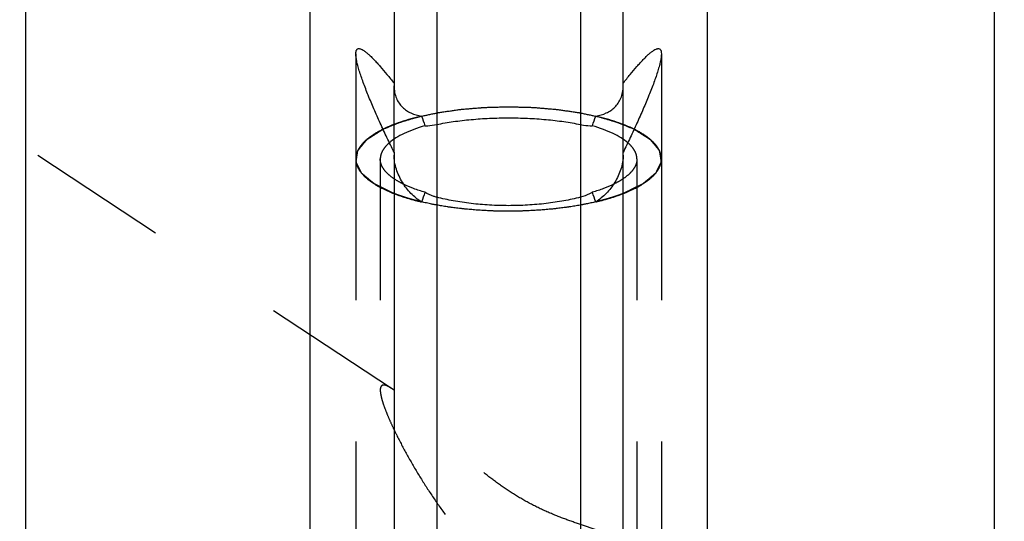
# Model space of a CAD drawing. Units: millimetres. Extents: x 0 to 420, y 0 to 297.
# Drawn here: x 178 to 194, y 204 to 212 of the extents above; entities that cross this region are included whole.
import ezdxf
from ezdxf.enums import TextEntityAlignment as Align

# ---------------------------------------------------------------- set-up
doc = ezdxf.new("R2010")
doc.units = ezdxf.units.MM
doc.header["$LTSCALE"] = 23.1
doc.linetypes.add('HIDDEN', pattern=[0.2, 0.1, -0.1])
doc.layers.get('0').update_dxf_attribs({"linetype": 'CONTINUOUS'})
for name, color, linetype in [('30338339_CL', 7, 'CONTINUOUS'), ('30338339_DIM', 7, 'CONTINUOUS'), ('30338339_HL', 7, 'CONTINUOUS'), ('606413954-000-00-ED1_CL', 7, 'CONTINUOUS')]:
    doc.layers.add(name, color=color, linetype=linetype)
doc.styles.get("Standard").update_dxf_attribs({"font": 'TXT.SHX', "width": 0.7})
doc.dimstyles.new('DIMSTYLE_4', dxfattribs={"dimtxt": 3.5, "dimasz": 3.5, "dimexe": 0.18, "dimexo": 0.0625, "dimgap": 0.09, "dimtad": 1, "dimdec": 3, "dimdsep": 46, "dimtxsty": 'STANDARD', "dimblk": '_FILLED', "dimblk1": '_FILLED', "dimblk2": '_FILLED', "dimcen": 0.09, "dimclrt": 2, "dimadec": 0, "dimazin": 0, "dimtp": 0.05, "dimtm": 0.05, "dimtfac": 1, "dimtdec": 3, "dimtofl": 0, "dimtmove": 0, "dimatfit": 3, "dimldrblk": '_FILLED', "dimfxl": 1, "dimtolj": 1, "dimarcsym": 0})
doc.dimstyles.new('DIMSTYLE_5', dxfattribs={"dimtxt": 3.5, "dimasz": 3.5, "dimexe": 0.18, "dimexo": 0.0625, "dimgap": 0.09, "dimtad": 1, "dimdec": 3, "dimdsep": 46, "dimtxsty": 'STANDARD', "dimblk": '_FILLED', "dimblk1": '_FILLED', "dimblk2": '_FILLED', "dimcen": 0.09, "dimclrt": 2, "dimadec": 0, "dimazin": 0, "dimtp": 0.15, "dimtm": 0.15, "dimtfac": 1, "dimtdec": 3, "dimtofl": 0, "dimtmove": 0, "dimatfit": 3, "dimldrblk": '_FILLED', "dimfxl": 1, "dimtolj": 1, "dimarcsym": 0})
doc.dimstyles.get("Standard").update_dxf_attribs({"dimtxt": 3.5, "dimasz": 3.5, "dimexe": 0.18, "dimexo": 0.0625, "dimgap": 0.09, "dimtad": 1, "dimdec": 3, "dimdsep": 46, "dimtxsty": 'STANDARD', "dimblk": '_FILLED', "dimblk1": '_FILLED', "dimblk2": '_FILLED', "dimcen": 0.09, "dimclrt": 2, "dimadec": 0, "dimazin": 0, "dimtol": 1, "dimtp": 0.005, "dimtm": 0.005, "dimtfac": 1, "dimtdec": 3, "dimtofl": 0, "dimtmove": 0, "dimatfit": 3, "dimldrblk": '_FILLED', "dimfxl": 1, "dimtolj": 1, "dimarcsym": 0})

# ---------------------------------------------------------------- blocks, each defined once
blk = doc.blocks.new('_FILLED')
at = {"color": 0, "linetype": 'BYBLOCK'}
blk.add_solid([(0, 0), (-1, 0.125), (-1, -0.125)], dxfattribs=at)
blk = doc.blocks.new('*D3')
at = {"layer": '30338339_DIM', "color": 3, "linetype": 'CONTINUOUS'}
for p, q in [((197.033, 172.734), (197.033, 224.592)), ((203.033, 172.734), (203.033, 224.592)), ((197.033, 223.092), (178.617, 223.092)), ((178.617, 223.092), (200.033, 223.092)), ((209.033, 223.092), (200.033, 223.092)), ((203.033, 223.092), (209.033, 223.092))]:
    blk.add_line(p, q, dxfattribs=at)
at = {"layer": '30338339_DIM', "color": 3, "linetype": 'CONTINUOUS', "xscale": 3.5, "yscale": 3.5, "zscale": 3.5}
blk.add_blockref('_FILLED', (197.033, 223.092), dxfattribs=at)
at = {"layer": '30338339_DIM', "color": 3, "linetype": 'CONTINUOUS', "xscale": 3.5, "yscale": 3.5, "zscale": 3.5, "rotation": 180}
blk.add_blockref('_FILLED', (203.033, 223.092), dxfattribs=at)
at = {"layer": '30338339_DIM', "color": 2, "linetype": 'CONTINUOUS'}
for s, width, p in [('(', 0.428571, (185.867, 223.967)), ('x)', 0.571429, (192.617, 223.967)), ('6', 0.785714, (184.367, 223.967)), ('M', 0.857143, (181.617, 223.967)), ('4', 0.785714, (188.617, 223.967))]:
    blk.add_text(s, height=3.5, dxfattribs=dict(at, width=width)).set_placement(p, align=Align.RIGHT)
blk = doc.blocks.new('*D6')
at = {"layer": '30338339_DIM', "color": 3, "linetype": 'CONTINUOUS'}
for p, q in [((174.933, 202.044), (174.933, 244.592)), ((254.933, 176.473), (254.933, 244.592)), ((174.933, 243.092), (214.933, 243.092)), ((254.933, 243.092), (214.933, 243.092))]:
    blk.add_line(p, q, dxfattribs=at)
at = {"layer": '30338339_DIM', "color": 3, "linetype": 'CONTINUOUS', "xscale": 3.5, "yscale": 3.5, "zscale": 3.5, "rotation": 180}
blk.add_blockref('_FILLED', (174.933, 243.092), dxfattribs=at)
at = {"layer": '30338339_DIM', "color": 3, "linetype": 'CONTINUOUS', "xscale": 3.5, "yscale": 3.5, "zscale": 3.5}
blk.add_blockref('_FILLED', (254.933, 243.092), dxfattribs=at)
at = {"layer": '30338339_DIM', "color": 2, "linetype": 'CONTINUOUS', "width": 0.785714}
blk.add_text('80', height=3.5, dxfattribs=at).set_placement((214.933, 243.967), align=Align.CENTER)

msp = doc.modelspace()

# ---------------------------------------------------------------- linework, layer by layer
at = {"layer": '30338339_CL', "color": 7, "linetype": 'CONTINUOUS'}
for p, q in [((178.1331, 118.3421), (178.1331, 215.8421)), ((182.7855, 179.9421), (182.7855, 215.8421)), ((189.2807, 215.8421), (189.2807, 179.9421)), ((193.9831, 118.3421), (193.9831, 215.8421)), ((184.1581, 213.4647), (184.1581, 211.1612)), ((187.9081, 211.1612), (187.9081, 213.4647)), ((184.1581, 210.0748), (184.1581, 179.9421)), ((187.9081, 179.9421), (187.9081, 210.0748))]:
    msp.add_line(p, q, dxfattribs=at)
at = {"layer": '30338339_CL', "color": 9, "linetype": 'CONTINUOUS'}
for p, q in [((184.8581, 212.7171), (184.8581, 179.9421)), ((187.2081, 212.7171), (187.2081, 179.9421))]:
    msp.add_line(p, q, dxfattribs=at)
at = {"layer": '30338339_CL', "color": 7, "linetype": 'CONTINUOUS'}
for centre, start, end in [((208.5051, 218.8858), 198.97699, 199.35674), ((163.5612, 218.8858), 340.64326, 341.02301), ((208.5051, 201.0454), 160.64326, 161.02301), ((163.5612, 201.0454), 18.97699, 19.35674)]:
    msp.add_arc(centre, 25.2706, start, end, dxfattribs=at)
for points, knots in [([(183.5331, 211.6854), (183.5331, 211.6989), (183.5343, 211.718), (183.5408, 211.7407), (183.5471, 211.7533), (183.5555, 211.7627), (183.5694, 211.7712), (183.587, 211.7725), (183.605, 211.7688), (183.6272, 211.7609), (183.6574, 211.7443), (183.696, 211.7169), (183.7381, 211.6817), (183.7835, 211.6396), (183.8315, 211.5913), (183.8818, 211.5376), (183.9535, 211.4573), (184.0466, 211.3468), (184.1203, 211.2544), (184.1581, 211.206)], [0, 0, 0, 0, 0.0437156, 0.0610335, 0.0758727, 0.0889664, 0.1012998, 0.1275807, 0.1432116, 0.1609453, 0.2031225, 0.2542077, 0.3135751, 0.3804277, 0.4539677, 0.533459, 0.6182461, 0.8014936, 1, 1, 1, 1]), ([(187.9081, 211.206), (187.946, 211.2544), (188.0197, 211.3468), (188.1127, 211.4573), (188.1844, 211.5376), (188.2348, 211.5913), (188.2828, 211.6396), (188.3281, 211.6817), (188.3703, 211.7169), (188.4089, 211.7443), (188.4391, 211.7609), (188.4612, 211.7688), (188.4793, 211.7725), (188.4969, 211.7712), (188.5108, 211.7627), (188.5191, 211.7533), (188.5255, 211.7407), (188.532, 211.718), (188.5331, 211.6989), (188.5331, 211.6854)], [0, 0, 0, 0, 0.1985064, 0.3817539, 0.466541, 0.5460323, 0.6195723, 0.6864249, 0.7457923, 0.7968775, 0.8390547, 0.8567884, 0.8724193, 0.8987002, 0.9110336, 0.9241273, 0.9389665, 0.9562844, 1, 1, 1, 1]), ([(184.1581, 210.0748), (184.1193, 210.1547), (184.0432, 210.3132), (183.9334, 210.5496), (183.8307, 210.7804), (183.7372, 211.0023), (183.6562, 211.2101), (183.6002, 211.3722), (183.5661, 211.4892), (183.548, 211.5638), (183.5365, 211.6281), (183.5331, 211.6677), (183.5331, 211.6854)], [0, 0, 0, 0, 0.1535774, 0.3042986, 0.4507129, 0.5906455, 0.7208297, 0.8365249, 0.8870502, 0.9315862, 0.9693957, 1, 1, 1, 1]), ([(188.5331, 211.6854), (188.5331, 211.6677), (188.5298, 211.6281), (188.5183, 211.5638), (188.5001, 211.4892), (188.4661, 211.3722), (188.4101, 211.2101), (188.3291, 211.0023), (188.2356, 210.7804), (188.1328, 210.5496), (188.0231, 210.3132), (187.947, 210.1547), (187.9081, 210.0748)], [0, 0, 0, 0, 0.0306043, 0.0684138, 0.1129498, 0.1634751, 0.2791703, 0.4093545, 0.5492871, 0.6957014, 0.8464226, 1, 1, 1, 1]), ([(184.1581, 211.1612), (184.1581, 211.1252), (184.1642, 211.0562), (184.1924, 210.9605), (184.2366, 210.8791), (184.2932, 210.8121), (184.3601, 210.7582), (184.4623, 210.7014), (184.5488, 210.6771), (184.608, 210.6681)], [0, 0, 0, 0, 0.147246, 0.2816967, 0.4055713, 0.5231426, 0.6385654, 0.7551268, 1, 1, 1, 1]), ([(187.4583, 210.6681), (187.5174, 210.6771), (187.604, 210.7014), (187.7062, 210.7582), (187.773, 210.8121), (187.8297, 210.8791), (187.8738, 210.9605), (187.9021, 211.0562), (187.9081, 211.1252), (187.9081, 211.1612)], [0, 0, 0, 0, 0.2448732, 0.3614346, 0.4768575, 0.5944287, 0.7183033, 0.852754, 1, 1, 1, 1]), ([(184.608, 210.6681), (184.4923, 210.6407), (184.3257, 210.5941), (184.1174, 210.5167), (184.023, 210.4747), (183.9786, 210.4528)], [0, 0, 0, 0, 0.5352526, 0.7770417, 1, 1, 1, 1]), ([(184.8581, 210.5297), (184.9477, 210.5482), (185.134, 210.5802), (185.4226, 210.6136), (185.7245, 210.6339), (186.0331, 210.6407), (186.3418, 210.6339), (186.6437, 210.6136), (186.9323, 210.5802), (187.1186, 210.5482), (187.2081, 210.5297)], [0, 0, 0, 0, 0.1160906, 0.23973, 0.3685484, 0.5, 0.6314516, 0.76027, 0.8839094, 1, 1, 1, 1]), ([(188.0877, 210.4528), (188.0433, 210.4747), (187.9489, 210.5167), (187.7406, 210.5941), (187.5739, 210.6407), (187.4583, 210.6681)], [0, 0, 0, 0, 0.2229583, 0.4647474, 1, 1, 1, 1]), ([(184.663, 210.5099), (184.6021, 210.492), (184.4871, 210.4542), (184.3284, 210.3879), (184.1938, 210.3157), (184.116, 210.2604), (184.0825, 210.2316)], [0, 0, 0, 0, 0.2941752, 0.5598305, 0.7952305, 1, 1, 1, 1]), ([(184.663, 210.5099), (184.6785, 210.5098), (184.744, 210.5111), (184.8092, 210.5196), (184.8581, 210.5297)], [0, 0, 0, 0, 0.2371526, 1, 1, 1, 1]), ([(187.2081, 210.5297), (187.225, 210.5262), (187.2894, 210.5146), (187.355, 210.5096), (187.4033, 210.5099)], [0, 0, 0, 0, 0.2632612, 1, 1, 1, 1]), ([(187.9838, 210.2316), (187.9502, 210.2604), (187.8724, 210.3157), (187.7379, 210.3879), (187.5792, 210.4542), (187.4642, 210.492), (187.4033, 210.5099)], [0, 0, 0, 0, 0.2047695, 0.4401695, 0.7058248, 1, 1, 1, 1]), ([(184.608, 209.2631), (184.5453, 209.3024), (184.4279, 209.399), (184.3112, 209.5503), (184.2376, 209.6875), (184.1801, 209.8338), (184.1581, 209.952), (184.1581, 210.0301)], [0, 0, 0, 0, 0.2407309, 0.4890895, 0.6167606, 0.7461218, 1, 1, 1, 1]), ([(187.9081, 210.0301), (187.9081, 209.952), (187.8862, 209.8338), (187.8287, 209.6875), (187.7551, 209.5503), (187.6384, 209.399), (187.521, 209.3024), (187.4583, 209.2631)], [0, 0, 0, 0, 0.2538782, 0.3832394, 0.5109105, 0.7592691, 1, 1, 1, 1]), ([(184.663, 209.4213), (184.6005, 209.4397), (184.4828, 209.4785), (184.3686, 209.5266), (184.3158, 209.5522)], [0, 0, 0, 0, 0.5262757, 1, 1, 1, 1]), ([(187.7504, 209.5522), (187.6977, 209.5266), (187.5834, 209.4785), (187.4658, 209.4397), (187.4033, 209.4213)], [0, 0, 0, 0, 0.4737243, 1, 1, 1, 1]), ([(184.8581, 209.3391), (184.841, 209.3435), (184.7732, 209.3637), (184.7086, 209.3942), (184.663, 209.4213)], [0, 0, 0, 0, 0.2501728, 1, 1, 1, 1]), ([(187.2081, 209.3391), (187.1188, 209.3163), (186.9328, 209.2764), (186.6441, 209.2338), (186.342, 209.2078), (186.0331, 209.199), (185.7243, 209.2078), (185.4222, 209.2338), (185.1334, 209.2764), (184.9475, 209.3163), (184.8581, 209.3391)], [0, 0, 0, 0, 0.1166447, 0.2403808, 0.3689618, 0.5, 0.6310382, 0.7596192, 0.8833554, 1, 1, 1, 1]), ([(187.4033, 209.4213), (187.388, 209.4122), (187.3262, 209.378), (187.2595, 209.3522), (187.2081, 209.3391)], [0, 0, 0, 0, 0.2506589, 1, 1, 1, 1])]:
    msp.add_open_spline(points, degree=3, knots=knots, dxfattribs=at)
at = {"layer": '30338339_CL', "color": 3, "linetype": 'CONTINUOUS'}
for points, knots in [([(183.9786, 210.4528), (184.0103, 210.466), (184.058, 210.4859), (184.1136, 210.5091), (184.1454, 210.5224), (184.1692, 210.5323), (184.193, 210.5423), (184.2109, 210.5497), (184.2228, 210.5547), (184.2278, 210.5568), (184.2316, 210.5585), (184.2362, 210.5599), (184.2445, 210.5624), (184.2562, 210.5659), (184.275, 210.5716), (184.2985, 210.5787), (184.336, 210.5901), (184.383, 210.6043), (184.4299, 210.6184), (184.4675, 210.6298), (184.491, 210.6369), (184.5097, 210.6426), (184.5216, 210.6461), (184.5307, 210.649), (184.5411, 210.6514), (184.5598, 210.6554), (184.5862, 210.6611), (184.618, 210.668), (184.6498, 210.6748), (184.6921, 210.684), (184.7345, 210.6931), (184.7769, 210.7023), (184.8087, 210.7092), (184.8352, 210.7149), (184.8537, 210.7189), (184.8644, 210.7211), (184.8721, 210.723), (184.881, 210.7241), (184.8924, 210.7258), (184.9126, 210.7288), (184.9414, 210.733), (184.976, 210.738), (185.0221, 210.7447), (185.0798, 210.7531), (185.1374, 210.7615), (185.1835, 210.7682), (185.2124, 210.7724), (185.2325, 210.7754), (185.2442, 210.777), (185.2565, 210.7779), (185.2716, 210.7792), (185.3081, 210.7823), (185.3628, 210.7869), (185.4359, 210.7931), (185.5088, 210.7992), (185.5636, 210.8038), (185.6001, 210.8069), (185.6153, 210.8082), (185.6274, 210.8093), (185.6399, 210.8098), (185.662, 210.8103), (185.6934, 210.8113), (185.7437, 210.8126), (185.8067, 210.8144), (185.9073, 210.8172), (185.9828, 210.8193), (186.0331, 210.8207)], [0, 0, 0, 0, 0.0625, 0.09375, 0.109375, 0.125, 0.140625, 0.15625, 0.1601562, 0.1640625, 0.1660156, 0.1679688, 0.171875, 0.1796875, 0.1875, 0.203125, 0.21875, 0.25, 0.28125, 0.296875, 0.3125, 0.3203125, 0.328125, 0.3320312, 0.3359375, 0.34375, 0.359375, 0.375, 0.390625, 0.40625, 0.4375, 0.453125, 0.46875, 0.484375, 0.4921875, 0.4960938, 0.5, 0.5039062, 0.5078125, 0.515625, 0.53125, 0.546875, 0.5625, 0.59375, 0.625, 0.640625, 0.65625, 0.6640625, 0.6679688, 0.671875, 0.6796875, 0.6875, 0.71875, 0.75, 0.78125, 0.8125, 0.8203125, 0.828125, 0.8320312, 0.8359375, 0.84375, 0.859375, 0.875, 0.90625, 0.9375, 1, 1, 1, 1]), ([(186.0331, 210.8207), (186.0831, 210.8193), (186.158, 210.8172), (186.258, 210.8145), (186.3204, 210.8127), (186.3704, 210.8114), (186.4016, 210.8104), (186.4267, 210.81), (186.445, 210.8087), (186.4633, 210.8071), (186.4998, 210.8041), (186.5545, 210.7994), (186.6275, 210.7933), (186.7006, 210.7872), (186.7553, 210.7825), (186.7918, 210.7795), (186.807, 210.7782), (186.8193, 210.7773), (186.831, 210.7757), (186.8511, 210.7727), (186.8799, 210.7686), (186.9261, 210.7619), (186.9837, 210.7535), (187.0414, 210.7451), (187.0876, 210.7384), (187.1222, 210.7334), (187.151, 210.7292), (187.1712, 210.7263), (187.1827, 210.7246), (187.1916, 210.7235), (187.1993, 210.7216), (187.21, 210.7194), (187.2285, 210.7153), (187.255, 210.7097), (187.2868, 210.7028), (187.3292, 210.6937), (187.3716, 210.6845), (187.4141, 210.6754), (187.4459, 210.6685), (187.4777, 210.6617), (187.5041, 210.656), (187.5228, 210.652), (187.5332, 210.6496), (187.5424, 210.6467), (187.5542, 210.6432), (187.573, 210.6375), (187.5965, 210.6304), (187.6341, 210.6191), (187.6811, 210.6049), (187.7281, 210.5908), (187.7657, 210.5794), (187.7892, 210.5723), (187.808, 210.5667), (187.8196, 210.5631), (187.8293, 210.5603), (187.8355, 210.5579), (187.8415, 210.5554), (187.8535, 210.5504), (187.8715, 210.5429), (187.8955, 210.5329), (187.9196, 210.5229), (187.9516, 210.5095), (188.0076, 210.4861), (188.0557, 210.4661), (188.0877, 210.4528)], [0, 0, 0, 0, 0.0625, 0.09375, 0.125, 0.140625, 0.15625, 0.1640625, 0.171875, 0.1796875, 0.1875, 0.21875, 0.25, 0.28125, 0.3125, 0.3203125, 0.328125, 0.3320312, 0.3359375, 0.34375, 0.359375, 0.375, 0.40625, 0.4375, 0.453125, 0.46875, 0.484375, 0.4921875, 0.4960938, 0.5, 0.5039062, 0.5078125, 0.515625, 0.53125, 0.546875, 0.5625, 0.59375, 0.609375, 0.625, 0.640625, 0.65625, 0.6640625, 0.6679688, 0.671875, 0.6796875, 0.6875, 0.703125, 0.71875, 0.75, 0.78125, 0.796875, 0.8125, 0.8203125, 0.828125, 0.8320312, 0.8359375, 0.8398438, 0.84375, 0.859375, 0.875, 0.890625, 0.90625, 0.9375, 1, 1, 1, 1]), ([(186.0331, 209.1106), (186.0026, 209.1111), (185.9417, 209.1121), (185.8654, 209.1134), (185.8121, 209.1142), (185.7815, 209.1149), (185.75, 209.1167), (185.711, 209.1186), (185.6641, 209.121), (185.6172, 209.1234), (185.5781, 209.1255), (185.5467, 209.1269), (185.516, 209.1294), (185.4624, 209.1342), (185.4011, 209.1395), (185.3475, 209.1441), (185.3169, 209.1469), (185.2937, 209.1486), (185.2716, 209.1516), (185.2419, 209.1553), (185.1899, 209.1618), (185.138, 209.1683), (185.0934, 209.1739), (185.0749, 209.1762), (185.0599, 209.178), (185.0456, 209.1803), (185.0208, 209.1845), (184.9852, 209.1903), (184.9425, 209.1974), (184.8998, 209.2045), (184.8644, 209.2105), (184.8358, 209.215), (184.8149, 209.2192), (184.7941, 209.2237), (184.7526, 209.2325), (184.6902, 209.2457), (184.6348, 209.2574), (184.6071, 209.2633)], [0, 0, 0, 0, 0.0625, 0.125, 0.15625, 0.171875, 0.1875, 0.21875, 0.25, 0.28125, 0.3125, 0.328125, 0.34375, 0.375, 0.4375, 0.46875, 0.484375, 0.5, 0.515625, 0.53125, 0.5625, 0.625, 0.640625, 0.65625, 0.6640625, 0.671875, 0.6875, 0.71875, 0.75, 0.78125, 0.8125, 0.828125, 0.84375, 0.859375, 0.875, 0.9375, 1, 1, 1, 1]), ([(187.4591, 209.2633), (187.4332, 209.2578), (187.3944, 209.2495), (187.3426, 209.2384), (187.3102, 209.2315), (187.2843, 209.226), (187.268, 209.2225), (187.2553, 209.2197), (187.2414, 209.2172), (187.2164, 209.2131), (187.1811, 209.2071), (187.1385, 209.1999), (187.096, 209.1927), (187.0605, 209.1868), (187.0358, 209.1825), (187.0215, 209.1802), (187.0066, 209.1784), (186.9881, 209.176), (186.9436, 209.1704), (186.8918, 209.1637), (186.84, 209.1571), (186.8103, 209.1534), (186.7883, 209.1503), (186.7651, 209.1485), (186.7346, 209.1457), (186.6811, 209.1409), (186.6199, 209.1355), (186.5664, 209.1305), (186.5357, 209.128), (186.5043, 209.1266), (186.4653, 209.1244), (186.4185, 209.1219), (186.3716, 209.1194), (186.3325, 209.1173), (186.3053, 209.1158), (186.2895, 209.1151), (186.2731, 209.1149), (186.2528, 209.1145), (186.204, 209.1136), (186.1308, 209.1123), (186.0657, 209.1111), (186.0331, 209.1106)], [0, 0, 0, 0, 0.0625, 0.09375, 0.125, 0.140625, 0.15625, 0.1640625, 0.171875, 0.1875, 0.21875, 0.25, 0.28125, 0.3125, 0.328125, 0.3359375, 0.34375, 0.359375, 0.375, 0.4375, 0.46875, 0.484375, 0.5, 0.515625, 0.53125, 0.5625, 0.625, 0.65625, 0.671875, 0.6875, 0.71875, 0.75, 0.78125, 0.8125, 0.828125, 0.8359375, 0.84375, 0.859375, 0.875, 0.9375, 1, 1, 1, 1])]:
    msp.add_open_spline(points, degree=3, knots=knots, dxfattribs=at)
at = {"layer": '30338339_HL', "color": 6, "linetype": 'HIDDEN'}
for p, q in [((183.5331, 211.6854), (183.5331, 209.9656)), ((188.5331, 211.6854), (188.5331, 209.9656)), ((184.1581, 210.0748), (184.1581, 211.1612)), ((187.9081, 210.0748), (187.9081, 211.1612)), ((184.1169, 206.2132), (178.1335, 210.1501)), ((183.5331, 209.9656), (183.5331, 191.8295)), ((183.9331, 209.9656), (183.9331, 206.1844)), ((188.1331, 209.9656), (188.1331, 172.2604)), ((188.5331, 209.9656), (188.5331, 191.8295))]:
    msp.add_line(p, q, dxfattribs=at)
for points, knots in [([(183.9786, 210.4528), (183.9123, 210.4201), (183.8194, 210.3675), (183.7116, 210.2851), (183.6476, 210.2241), (183.5971, 210.1614), (183.5604, 210.0972), (183.5382, 210.0318), (183.5331, 209.9873), (183.5331, 209.9656)], [0, 0, 0, 0, 0.3202171, 0.4601685, 0.5872417, 0.7025539, 0.807909, 0.9059207, 1, 1, 1, 1]), ([(184.1578, 209.4002), (184.1184, 209.4194), (184.0592, 209.4481), (183.9902, 209.4817), (183.9508, 209.5009), (183.9212, 209.5153), (183.8966, 209.5273), (183.8768, 209.5369), (183.8645, 209.5429), (183.8546, 209.5477), (183.8485, 209.5507), (183.8441, 209.5528), (183.8418, 209.554), (183.8403, 209.5554), (183.8382, 209.5571), (183.8333, 209.5612), (183.8259, 209.5672), (183.8161, 209.5754), (183.8063, 209.5835), (183.7931, 209.5943), (183.7702, 209.6133), (183.7374, 209.6404), (183.7046, 209.6675), (183.6816, 209.6864), (183.6685, 209.6973), (183.6586, 209.7054), (183.6488, 209.7135), (183.6414, 209.7196), (183.6365, 209.7237), (183.6345, 209.7254), (183.6327, 209.7267), (183.6318, 209.7282), (183.6306, 209.7307), (183.6287, 209.7344), (183.6257, 209.7403), (183.622, 209.7476), (183.6161, 209.7594), (183.6087, 209.774), (183.5998, 209.7916), (183.5909, 209.8093), (183.582, 209.8269), (183.5731, 209.8445), (183.5642, 209.8621), (183.5568, 209.8768), (183.5509, 209.8885), (183.5472, 209.8958), (183.5442, 209.9017), (183.542, 209.9061), (183.5401, 209.9098), (183.5388, 209.9123), (183.5381, 209.9138), (183.5373, 209.9149), (183.5377, 209.916), (183.5379, 209.9175), (183.5383, 209.92), (183.5388, 209.9237), (183.5395, 209.9281), (183.5403, 209.934), (183.5414, 209.9413), (183.5432, 209.953), (183.5453, 209.9676), (183.5479, 209.9852), (183.5505, 210.0028), (183.5531, 210.0203), (183.5558, 210.0379), (183.5584, 210.0555), (183.5605, 210.0701), (183.5623, 210.0818), (183.5634, 210.0892), (183.5642, 210.095), (183.5648, 210.0987), (183.5651, 210.1012), (183.5655, 210.1027), (183.5668, 210.1041), (183.5682, 210.1059), (183.5718, 210.1102), (183.577, 210.1167), (183.584, 210.1253), (183.5911, 210.1339), (183.6004, 210.1454), (183.6168, 210.1654), (183.6402, 210.1941), (183.6637, 210.2228), (183.6801, 210.2429), (183.6894, 210.2544), (183.6965, 210.263), (183.7035, 210.2716), (183.7088, 210.278), (183.7122, 210.2823), (183.7138, 210.2841), (183.7148, 210.2856), (183.7167, 210.2869), (183.7204, 210.2892), (183.7255, 210.2925), (183.7337, 210.2977), (183.744, 210.3042), (183.7605, 210.3146), (183.781, 210.3276), (183.8057, 210.3433), (183.8386, 210.3641), (183.8963, 210.4006), (183.9456, 210.4319), (183.9786, 210.4528)], [0, 0, 0, 0, 0.0625, 0.09375, 0.109375, 0.125, 0.140625, 0.1484375, 0.15625, 0.1601562, 0.1640625, 0.1660156, 0.1669922, 0.1679688, 0.1699219, 0.171875, 0.1796875, 0.1875, 0.1953125, 0.203125, 0.21875, 0.25, 0.28125, 0.296875, 0.3046875, 0.3125, 0.3203125, 0.328125, 0.3300781, 0.3320312, 0.3330078, 0.3339844, 0.3359375, 0.3398438, 0.34375, 0.3515625, 0.359375, 0.375, 0.390625, 0.40625, 0.421875, 0.4375, 0.453125, 0.46875, 0.4765625, 0.484375, 0.4882812, 0.4921875, 0.4960938, 0.4980469, 0.4990234, 0.5, 0.5009766, 0.5019531, 0.5039062, 0.5078125, 0.5117188, 0.515625, 0.5234375, 0.53125, 0.546875, 0.5625, 0.578125, 0.59375, 0.609375, 0.625, 0.640625, 0.6484375, 0.65625, 0.6601562, 0.6640625, 0.6660156, 0.6669922, 0.6679688, 0.6699219, 0.671875, 0.6796875, 0.6875, 0.6953125, 0.703125, 0.71875, 0.75, 0.78125, 0.796875, 0.8046875, 0.8125, 0.8203125, 0.828125, 0.8300781, 0.8320312, 0.8330078, 0.8339844, 0.8359375, 0.8398438, 0.84375, 0.8515625, 0.859375, 0.875, 0.890625, 0.90625, 0.9375, 1, 1, 1, 1]), ([(188.0877, 210.4528), (188.1203, 210.4321), (188.1693, 210.4012), (188.2265, 210.3651), (188.2591, 210.3445), (188.2836, 210.329), (188.304, 210.3161), (188.3204, 210.3058), (188.3305, 210.2993), (188.3387, 210.2942), (188.3438, 210.291), (188.3475, 210.2887), (188.3493, 210.2874), (188.3503, 210.286), (188.3519, 210.2842), (188.3553, 210.28), (188.3606, 210.2736), (188.3676, 210.2652), (188.3747, 210.2567), (188.384, 210.2454), (188.4004, 210.2257), (188.4238, 210.1975), (188.4472, 210.1693), (188.4635, 210.1495), (188.4729, 210.1382), (188.4799, 210.1298), (188.4869, 210.1213), (188.4922, 210.115), (188.4957, 210.1107), (188.4971, 210.109), (188.4984, 210.1076), (188.4989, 210.1061), (188.4992, 210.1035), (188.4998, 210.0998), (188.5007, 210.0938), (188.5019, 210.0864), (188.5038, 210.0745), (188.5062, 210.0596), (188.5091, 210.0418), (188.5119, 210.0239), (188.5148, 210.0061), (188.5176, 209.9882), (188.5205, 209.9704), (188.5229, 209.9555), (188.5248, 209.9436), (188.526, 209.9362), (188.5269, 209.9303), (188.5276, 209.9258), (188.5282, 209.9221), (188.5287, 209.9195), (188.5288, 209.918), (188.5293, 209.9169), (188.5285, 209.9158), (188.5278, 209.9143), (188.5266, 209.9118), (188.5248, 209.9082), (188.5227, 209.9039), (188.5198, 209.8981), (188.5162, 209.8908), (188.5105, 209.8793), (188.5034, 209.8648), (188.4949, 209.8475), (188.4863, 209.8301), (188.4778, 209.8128), (188.4692, 209.7954), (188.4607, 209.7781), (188.4535, 209.7636), (188.4478, 209.7521), (188.4443, 209.7448), (188.4414, 209.739), (188.4396, 209.7354), (188.4385, 209.7329), (188.4376, 209.7315), (188.4357, 209.7301), (188.4338, 209.7284), (188.4288, 209.7242), (188.4214, 209.718), (188.4115, 209.7098), (188.4016, 209.7015), (188.3884, 209.6905), (188.3653, 209.6712), (188.3323, 209.6436), (188.2993, 209.6161), (188.2762, 209.5968), (188.263, 209.5857), (188.2531, 209.5775), (188.2432, 209.5692), (188.2357, 209.563), (188.2308, 209.5589), (188.2287, 209.5571), (188.2272, 209.5557), (188.2249, 209.5545), (188.2204, 209.5524), (188.2143, 209.5493), (188.2043, 209.5445), (188.1919, 209.5384), (188.172, 209.5287), (188.1471, 209.5166), (188.1173, 209.502), (188.0775, 209.4826), (188.0079, 209.4487), (187.9482, 209.4196), (187.9084, 209.4002)], [0, 0, 0, 0, 0.0625, 0.09375, 0.109375, 0.125, 0.140625, 0.1484375, 0.15625, 0.1601562, 0.1640625, 0.1660156, 0.1669922, 0.1679688, 0.1699219, 0.171875, 0.1796875, 0.1875, 0.1953125, 0.203125, 0.21875, 0.25, 0.28125, 0.296875, 0.3046875, 0.3125, 0.3203125, 0.328125, 0.3300781, 0.3320312, 0.3330078, 0.3339844, 0.3359375, 0.3398438, 0.34375, 0.3515625, 0.359375, 0.375, 0.390625, 0.40625, 0.421875, 0.4375, 0.453125, 0.46875, 0.4765625, 0.484375, 0.4882812, 0.4921875, 0.4960938, 0.4980469, 0.4990234, 0.5, 0.5009766, 0.5019531, 0.5039062, 0.5078125, 0.5117188, 0.515625, 0.5234375, 0.53125, 0.546875, 0.5625, 0.578125, 0.59375, 0.609375, 0.625, 0.640625, 0.6484375, 0.65625, 0.6601562, 0.6640625, 0.6660156, 0.6669922, 0.6679688, 0.6699219, 0.671875, 0.6796875, 0.6875, 0.6953125, 0.703125, 0.71875, 0.75, 0.78125, 0.796875, 0.8046875, 0.8125, 0.8203125, 0.828125, 0.8300781, 0.8320312, 0.8330078, 0.8339844, 0.8359375, 0.8398438, 0.84375, 0.8515625, 0.859375, 0.875, 0.890625, 0.90625, 0.9375, 1, 1, 1, 1]), ([(188.5331, 209.9656), (188.5331, 209.9873), (188.5281, 210.0318), (188.5058, 210.0972), (188.4692, 210.1614), (188.4187, 210.2241), (188.3547, 210.2851), (188.2469, 210.3675), (188.154, 210.4201), (188.0877, 210.4528)], [0, 0, 0, 0, 0.0940793, 0.192091, 0.2974461, 0.4127583, 0.5398315, 0.6797829, 1, 1, 1, 1]), ([(184.0825, 210.2316), (184.0593, 210.2118), (184.018, 210.1715), (183.9697, 210.1048), (183.9399, 210.036), (183.9331, 209.9885), (183.9331, 209.9656)], [0, 0, 0, 0, 0.2909098, 0.5488526, 0.7814422, 1, 1, 1, 1]), ([(188.1331, 209.9656), (188.1331, 209.9885), (188.1263, 210.036), (188.0966, 210.1048), (188.0483, 210.1715), (188.0069, 210.2118), (187.9838, 210.2316)], [0, 0, 0, 0, 0.2185578, 0.4511474, 0.7090902, 1, 1, 1, 1]), ([(183.5331, 209.9656), (183.5331, 209.9484), (183.5363, 209.9134), (183.5553, 209.8424), (183.6049, 209.7534), (183.6975, 209.655), (183.8228, 209.5617), (183.9792, 209.4746), (184.1648, 209.3944), (184.3771, 209.3223), (184.5285, 209.282), (184.608, 209.2631)], [0, 0, 0, 0, 0.038058, 0.0771354, 0.1617053, 0.2595388, 0.3736635, 0.5052368, 0.6541824, 0.8195978, 1, 1, 1, 1]), ([(184.1581, 209.6422), (184.1238, 209.6654), (184.0626, 209.7127), (183.9896, 209.7931), (183.9506, 209.8654), (183.9356, 209.9231), (183.9331, 209.9516), (183.9331, 209.9656)], [0, 0, 0, 0, 0.3033758, 0.564591, 0.7917647, 0.8971777, 1, 1, 1, 1]), ([(187.4583, 209.2631), (187.5377, 209.282), (187.6891, 209.3223), (187.9015, 209.3944), (188.0871, 209.4746), (188.2435, 209.5617), (188.3688, 209.655), (188.4613, 209.7534), (188.5109, 209.8424), (188.53, 209.9134), (188.5331, 209.9484), (188.5331, 209.9656)], [0, 0, 0, 0, 0.1804022, 0.3458176, 0.4947632, 0.6263365, 0.7404612, 0.8382947, 0.9228646, 0.961942, 1, 1, 1, 1]), ([(188.1331, 209.9656), (188.1331, 209.9516), (188.1307, 209.9231), (188.1157, 209.8654), (188.0767, 209.7931), (188.0037, 209.7127), (187.9424, 209.6654), (187.9082, 209.6422)], [0, 0, 0, 0, 0.1028223, 0.2082353, 0.435409, 0.6966242, 1, 1, 1, 1]), ([(184.3158, 209.5522), (184.3014, 209.5592), (184.2473, 209.5865), (184.1949, 209.6172), (184.1581, 209.6422)], [0, 0, 0, 0, 0.2652836, 1, 1, 1, 1]), ([(187.9082, 209.6422), (187.8964, 209.6342), (187.8456, 209.6013), (187.7921, 209.5725), (187.7504, 209.5522)], [0, 0, 0, 0, 0.234862, 1, 1, 1, 1]), ([(184.6071, 209.2633), (184.5974, 209.2657), (184.578, 209.2705), (184.5536, 209.2766), (184.5344, 209.2812), (184.5191, 209.2853), (184.5036, 209.2895), (184.4882, 209.2936), (184.4727, 209.2978), (184.46, 209.3012), (184.4495, 209.304), (184.4401, 209.3067), (184.4243, 209.3113), (184.406, 209.3166), (184.3877, 209.322), (184.3742, 209.3258), (184.3596, 209.3306), (184.3404, 209.3366), (184.3212, 209.3427), (184.3043, 209.348), (184.2949, 209.3511), (184.2867, 209.3539), (184.276, 209.3576), (184.2633, 209.3619), (184.2506, 209.3663), (184.2379, 209.3706), (184.225, 209.3751), (184.207, 209.3819), (184.1847, 209.3902), (184.1668, 209.3968), (184.1578, 209.4002)], [0, 0, 0, 0, 0.0625, 0.125, 0.15625, 0.1875, 0.21875, 0.25, 0.28125, 0.3125, 0.328125, 0.34375, 0.375, 0.4375, 0.46875, 0.5, 0.53125, 0.5625, 0.625, 0.65625, 0.671875, 0.6875, 0.71875, 0.75, 0.78125, 0.8125, 0.84375, 0.875, 0.9375, 1, 1, 1, 1]), ([(187.9084, 209.4002), (187.9003, 209.3971), (187.8841, 209.3911), (187.8638, 209.3835), (187.8498, 209.3782), (187.8414, 209.3752), (187.832, 209.372), (187.8206, 209.368), (187.8067, 209.3633), (187.7929, 209.3585), (187.779, 209.3537), (187.7653, 209.3491), (187.7479, 209.3436), (187.7302, 209.338), (187.7149, 209.3331), (187.706, 209.3303), (187.6997, 209.3282), (187.692, 209.326), (187.6821, 209.3231), (187.6647, 209.318), (187.6449, 209.3122), (187.6248, 209.3063), (187.6105, 209.3023), (187.5965, 209.2985), (187.5823, 209.2947), (187.5682, 209.2909), (187.5563, 209.2877), (187.5472, 209.2852), (187.5367, 209.2826), (187.5179, 209.2779), (187.4912, 209.2713), (187.4698, 209.266), (187.4591, 209.2633)], [0, 0, 0, 0, 0.0625, 0.125, 0.15625, 0.171875, 0.1875, 0.21875, 0.25, 0.28125, 0.3125, 0.34375, 0.375, 0.4375, 0.46875, 0.484375, 0.5, 0.515625, 0.53125, 0.5625, 0.625, 0.65625, 0.6875, 0.71875, 0.75, 0.78125, 0.8125, 0.828125, 0.84375, 0.875, 0.9375, 1, 1, 1, 1]), ([(184.1159, 206.2139), (184.1031, 206.2222), (184.079, 206.2372), (184.0437, 206.2549), (184.0124, 206.2658), (183.9884, 206.2686), (183.9721, 206.2658), (183.9617, 206.2614), (183.9528, 206.2544), (183.9455, 206.245), (183.9399, 206.2332), (183.9342, 206.213), (183.9331, 206.1962), (183.9331, 206.1844)], [0, 0, 0, 0, 0.1808724, 0.3369035, 0.4671379, 0.5730543, 0.6190617, 0.6625123, 0.7058037, 0.7515955, 0.8023127, 0.859852, 1, 1, 1, 1]), ([(183.9331, 206.1844), (183.9331, 206.1722), (183.935, 206.1455), (183.942, 206.1027), (183.9532, 206.0542), (183.9745, 205.9791), (184.0107, 205.8752), (184.0647, 205.7413), (184.1292, 205.597), (184.2284, 205.391), (184.3688, 205.1254), (184.5554, 204.8041), (184.7597, 204.482), (184.9807, 204.1648), (185.2189, 203.8575), (185.4767, 203.566), (185.7574, 203.2987), (186.0643, 203.0684), (186.3449, 202.9212), (186.579, 202.8412), (186.7549, 202.8018), (186.9293, 202.7828), (187.1507, 202.7832), (187.407, 202.8237), (187.5974, 202.8925), (187.6832, 202.9333)], [0, 0, 0, 0, 0.0066278, 0.0144714, 0.0234955, 0.0336254, 0.0568037, 0.0831706, 0.1119497, 0.1425153, 0.2072373, 0.2748786, 0.3441039, 0.4141524, 0.4845529, 0.5549678, 0.6250846, 0.6945029, 0.762593, 0.7958977, 0.8284884, 0.8602038, 0.8908821, 0.948427, 1, 1, 1, 1]), ([(184.1581, 206.1844), (184.1545, 206.187), (184.1406, 206.1971), (184.1265, 206.2069), (184.1159, 206.2139)], [0, 0, 0, 0, 0.2600306, 1, 1, 1, 1]), ([(187.6832, 203.8219), (187.611, 203.8502), (187.4539, 203.9052), (187.2025, 203.9874), (186.9271, 204.0832), (186.6393, 204.2), (186.3523, 204.3411), (186.0771, 204.5041), (185.8192, 204.6826), (185.5055, 204.9282), (185.2196, 205.1841), (184.9542, 205.4383), (184.7715, 205.6175), (184.6005, 205.786), (184.4418, 205.9395), (184.3169, 206.0548), (184.2236, 206.134), (184.1795, 206.1686), (184.1581, 206.1844)], [0, 0, 0, 0, 0.0540824, 0.1159515, 0.1843764, 0.2573495, 0.3323357, 0.4070569, 0.4801013, 0.5508449, 0.6846119, 0.7473601, 0.8069915, 0.8630232, 0.9147076, 0.9609187, 0.9814796, 1, 1, 1, 1])]:
    msp.add_open_spline(points, degree=3, knots=knots, dxfattribs=at)

# ---------------------------------------------------------------- dimensions: what is measured, and where the dimension line sits
at = {"layer": '30338339_DIM', "color": 3, "linetype": 'CONTINUOUS'}
dim = msp.add_linear_dim(base=(174.9331, 243.0921), p1=(254.9331, 176.4731), p2=(174.9331, 202.0437), angle=180, dimstyle='DIMSTYLE_5', dxfattribs=at)
dim.commit()
dim.dimension.update_dxf_attribs({"geometry": '*D6', "text_midpoint": (212.1831, 245.7171), "dimtype": 160})
dim = msp.add_linear_dim(base=(203.0331, 223.0921), p1=(197.0331, 172.7341), p2=(203.0331, 172.7341), text='M<>(4x)', dimstyle='DIMSTYLE_4', dxfattribs=at)
dim.commit()
dim.dimension.update_dxf_attribs({"geometry": '*D3', "text_midpoint": (182.1166, 225.7171), "dimtype": 160})

# ---------------------------------------------------------------- leaders
at = {"layer": '606413954-000-00-ED1_CL', "color": 3, "linetype": 'CONTINUOUS'}
msp.add_leader([(185.7187, 195.849), (154.1615, 219.4262)], dimstyle='STANDARD', override={"dimtad": 0, "dimldrblk": 'DOT'}, dxfattribs=at)

doc.saveas('drawing.dxf')
